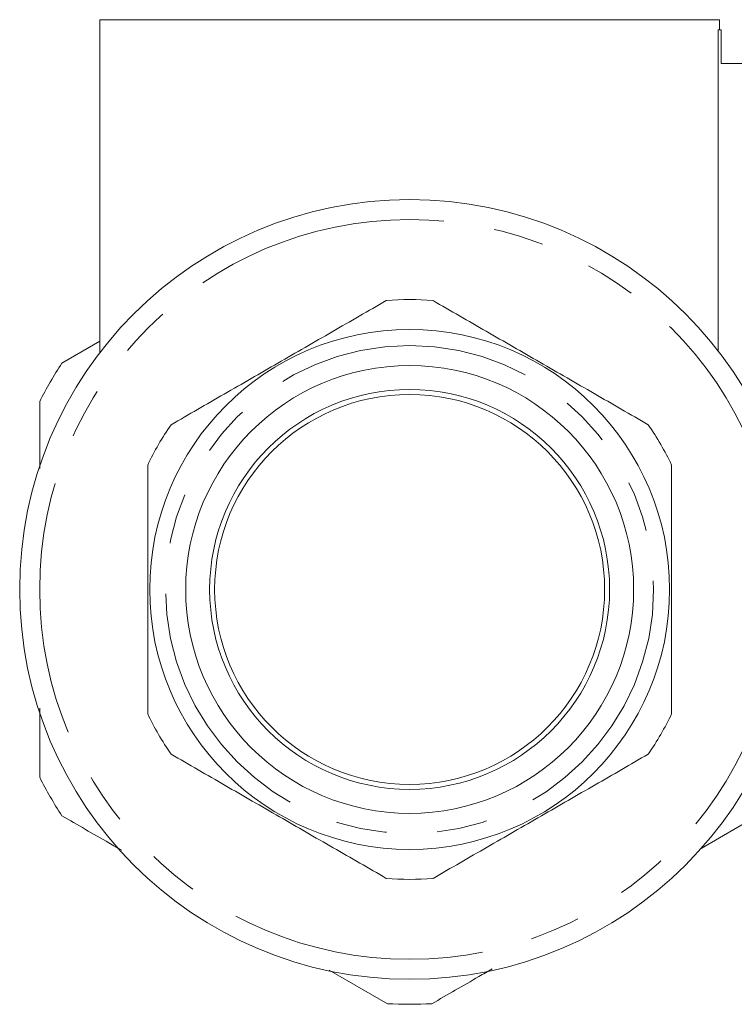
# Model space of a CAD drawing. Units: millimetres. Extents: x 174 to 228, y 73 to 241.
# Drawn here: x 174 to 192, y 209 to 233 of the extents above; entities that cross this region are included whole.
import ezdxf

# ---------------------------------------------------------------- set-up
doc = ezdxf.new("R2010")
doc.units = ezdxf.units.MM
doc.linetypes.add('PHANTOM', pattern=[12.7, 6.35, -1.27, 1.27, -1.27, 1.27, -1.27])

msp = doc.modelspace()

# ---------------------------------------------------------------- linework, layer by layer
at = {"color": 7, "linetype": 'Continuous', "lineweight": 15}
for p, q in [((175.939, 233.191), (175.939, 224.857)), ((175.939, 233.191), (183.689, 233.191)), ((183.689, 233.191), (191.439, 233.191)), ((191.439, 232.941), (191.439, 233.191)), ((191.403, 232.941), (191.403, 224.904)), ((191.475, 232.941), (191.403, 232.941)), ((191.475, 232.091), (191.475, 232.941)), ((195.002, 232.091), (191.475, 232.091)), ((175.939, 225.147), (174.995, 224.602)), ((190.976, 212.466), (192.384, 213.279)), ((181.675, 209.423), (183.134, 208.58))]:
    msp.add_line(p, q, dxfattribs=at)
for radius in [9.75, 6.5, 5.6, 5, 4.875]:
    msp.add_circle((183.689, 218.941), radius, dxfattribs=at)
at = {"color": 8, "linetype": 'PHANTOM', "lineweight": 0}
for radius in [9.25, 6.1]:
    msp.add_circle((183.689, 218.941), radius, dxfattribs=at)
at = {"color": 7, "linetype": 'Continuous', "lineweight": 15}
for radius, start, end in [(7.25, 85.3849, 94.6151), (10.375, 146.9293, 153.0707), (7.25, 145.3849, 154.6151), (7.25, 25.3849, 34.6151), (7.25, 205.3849, 214.6151), (7.25, 325.3849, 334.6151), (10.375, 206.9293, 213.0707), (7.25, 265.3849, 274.6151), (10.375, 266.9293, 273.0707)]:
    msp.add_arc((183.689, 218.941), radius, start, end, dxfattribs=at)
for points, knots in [([(177.723, 223.059), (178.166, 223.315), (179.055, 223.828), (180.4, 224.605), (181.754, 225.386), (182.655, 225.906), (183.106, 226.167)], [0, 0, 0, 0, 0.24789, 0.496543, 0.747826, 1, 1, 1, 1]), ([(184.273, 226.167), (184.716, 225.911), (185.605, 225.398), (186.95, 224.621), (188.304, 223.84), (189.205, 223.32), (189.656, 223.059)], [0, 0, 0, 0, 0.24789, 0.496543, 0.747826, 1, 1, 1, 1]), ([(174.439, 223.639), (174.439, 223.113), (174.439, 222.56), (174.439, 221.994), (174.439, 221.967)], [0, 0, 0, 0, 0.952331, 1, 1, 1, 1]), ([(177.139, 215.832), (177.139, 216.322), (177.139, 217.302), (177.139, 218.786), (177.139, 220.277), (177.139, 221.366), (177.139, 221.956), (177.139, 222.049)], [0, 0, 0, 0, 0.2368852, 0.4744289, 0.7142673, 0.9549071, 1, 1, 1, 1]), ([(190.239, 222.049), (190.239, 221.956), (190.239, 221.374), (190.239, 220.298), (190.239, 218.814), (190.239, 217.323), (190.239, 216.33), (190.239, 215.832)], [0, 0, 0, 0, 0.0450929, 0.2819351, 0.5194795, 0.7593572, 1, 1, 1, 1]), ([(174.439, 215.973), (174.439, 215.643), (174.439, 215.061), (174.439, 214.489), (174.439, 214.242)], [0, 0, 0, 0, 0.5684, 1, 1, 1, 1]), ([(183.106, 211.714), (182.662, 211.97), (181.774, 212.483), (180.428, 213.26), (179.075, 214.041), (178.174, 214.562), (177.723, 214.822)], [0, 0, 0, 0, 0.24789, 0.496543, 0.747826, 1, 1, 1, 1]), ([(189.656, 214.822), (189.212, 214.566), (188.324, 214.053), (186.978, 213.276), (185.625, 212.495), (184.724, 211.975), (184.273, 211.714)], [0, 0, 0, 0, 0.24789, 0.496543, 0.747826, 1, 1, 1, 1]), ([(174.995, 213.279), (175.385, 213.054), (175.879, 212.769), (176.383, 212.478), (176.489, 212.417)], [0, 0, 0, 0, 0.789718, 1, 1, 1, 1]), ([(184.245, 208.58), (184.635, 208.806), (185.135, 209.094), (185.645, 209.388), (185.756, 209.453)], [0, 0, 0, 0, 0.780801, 1, 1, 1, 1])]:
    msp.add_open_spline(points, degree=3, knots=knots, dxfattribs=at)

doc.saveas('drawing.dxf')
